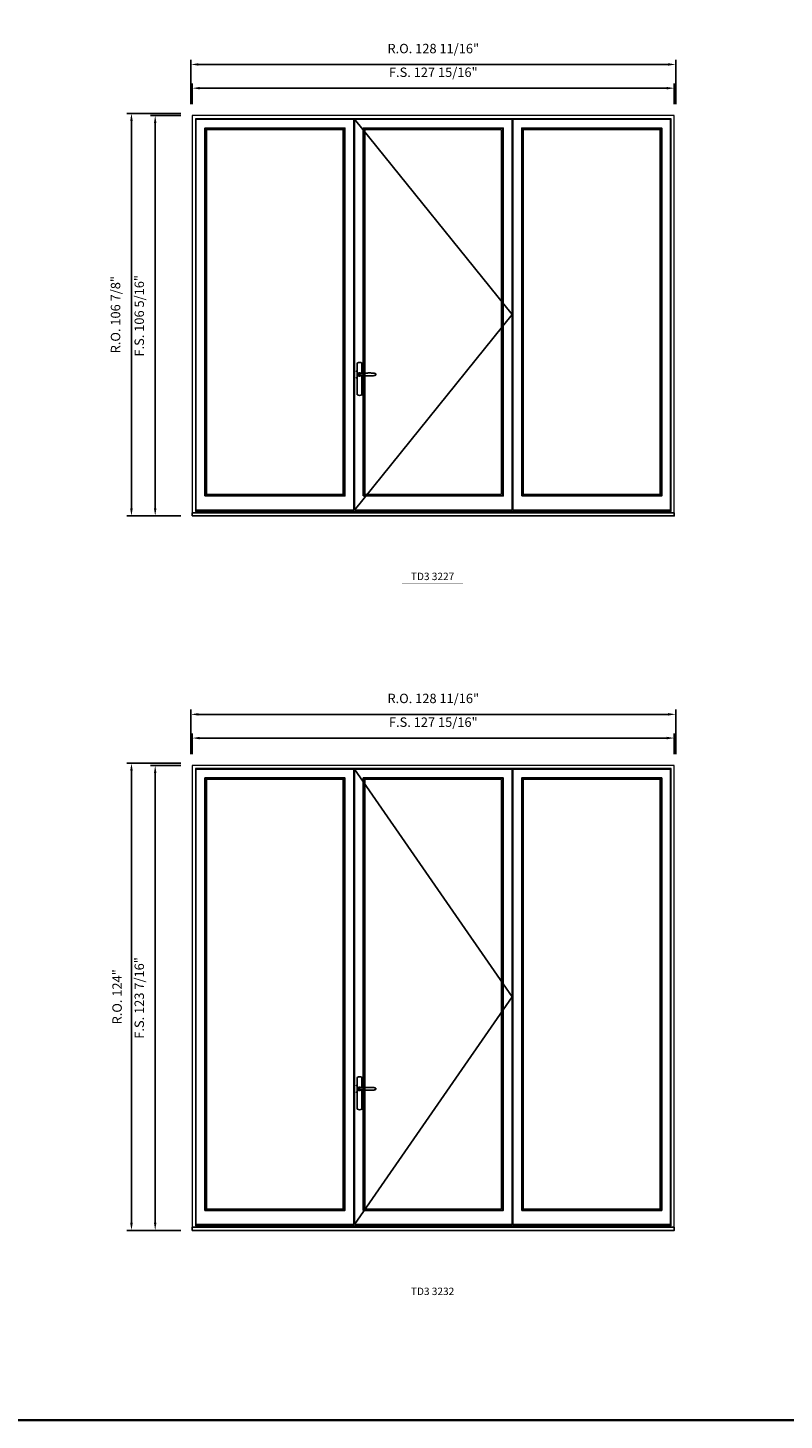
# Model space of a CAD drawing. Extents: x -31142 to -27616, y 78839 to 80223.
# Drawn here: x -28622 to -28421, y 78839 to 79209 of the extents above; entities that cross this region are included whole.
import ezdxf
from ezdxf.enums import TextEntityAlignment as Align

# ---------------------------------------------------------------- set-up
doc = ezdxf.new("R2010")
doc.units = 0
doc.header["$LTSCALE"] = 250
doc.header["$MEASUREMENT"] = 0
doc.header["$PDMODE"] = 3
doc.header["$PDSIZE"] = -2
doc.layers.get('0').update_dxf_attribs({"color": 5, "linetype": 'CONTINUOUS', "lineweight": 0})
doc.layers.get('DEFPOINTS').update_dxf_attribs({"color": 2, "linetype": 'CONTINUOUS', "lineweight": 0})
for name, color, linetype in [('7', 7, 'CONTINUOUS'), ('MC Brickmould', 3, 'CONTINUOUS'), ('Operation Lines', 2, 'CONTINUOUS'), ('Sash', 4, 'CONTINUOUS')]:
    doc.layers.add(name, color=color, linetype=linetype)
for name, color, linetype, lineweight in [('BORDER', 7, 'CONTINUOUS', 35), ('Dimensions', 2, 'CONTINUOUS', 0), ('FRAME', 7, 'CONTINUOUS', 0), ('GLASS', 6, 'CONTINUOUS', 0), ('GLAZING STOP', 1, 'CONTINUOUS', 0), ('TEXT', 7, 'CONTINUOUS', 0)]:
    doc.layers.add(name, color=color, linetype=linetype, lineweight=lineweight)
doc.layers.add('viewport', color=7, linetype='CONTINUOUS', plot=False)
doc.styles.add('ROMANS', font='romans')
doc.styles.add('style1', font='arial.ttf')
doc.dimstyles.new('LWDEC', dxfattribs={"dimscale": 20, "dimtxt": 2.5, "dimasz": 2, "dimexe": 1.25, "dimexo": 3, "dimgap": 2, "dimtad": 1, "dimtoh": 1, "dimdec": 0, "dimzin": 11, "dimdsep": 46, "dimtxsty": 'ROMANS', "dimcen": 0, "dimdle": 1.5, "dimazin": 0, "dimtfac": 1, "dimtdec": 0, "dimtix": 1, "dimtmove": 0, "dimatfit": 3, "dimfxl": 0, "dimtzin": 0, "dimarcsym": 0})

# ---------------------------------------------------------------- blocks, each defined once
blk = doc.blocks.new('label1')
at = {"const_width": 2}
blk.add_lwpolyline([(-206, 0), (206, 0)], dxfattribs=at)
at = {"linetype": 'Continuous', "style": 'style1'}
blk.add_attdef('LABEL', text='', height=50, dxfattribs=at).set_placement((0, 20), align=Align.CENTER)
blk = doc.blocks.new('*U4')
at = {"layer": '7', "color": 7, "lineweight": 25}
for points in [[(50.5, 921.2), (50.5, 991, 0.260241), (19.5, 991), (19.5, 776.9, 0.255586), (50.5, 776.9), (50.5, 906.7)], [(44.3, 921.4, 0.227156), (35, 925.9, 1.588724), (44.3, 906.6)], [(23.8, 917.4), (23.6, 917), (23.5, 916.7), (23.5, 916.4), (23.4, 916), (23.4, 915.7), (23.3, 915.5), (23.3, 915.2), (23.3, 915), (23.3, 914.8), (23.3, 914.5), (23.3, 914.1), (23.3, 914, 0.416255), (35, 902.3)]]:
    blk.add_lwpolyline(points, format="xyb", dxfattribs=at)
for points in [[(29.4, 924.4), (28.9, 924.1), (28.2, 923.6), (27.5, 923), (26.9, 922.6), (26.5, 922.1), (26, 921.5), (25.9, 921.5), (25.7, 921.2), (24.8, 919.9), (24.2, 918.6), (23.7, 917.1)], [(35.2, 902.3), (35, 902.2), (35, 902.3), (35, 902.3), (35, 902.4), (34.9, 902.5), (34.9, 902.5), (34.9, 902.6), (34.9, 902.7), (34.9, 902.8), (35, 902.9), (35.1, 903), (35.1, 903.2), (35.1, 903.2), (35.4, 903.7), (35.9, 904.2), (36.5, 904.7), (37.2, 905.2), (38, 905.5), (38.9, 905.9), (40.1, 906.1), (41.2, 906.4), (42.3, 906.4), (43.8, 906.6), (45.2, 906.6), (46.6, 906.7), (48.1, 906.7), (51, 906.7), (54, 906.6), (57.3, 906.4), (60.6, 906.1), (63.9, 905.8), (67.2, 905.6), (70.6, 905.4), (73.9, 905.2), (77.3, 904.9), (80.7, 904.7), (87.3, 904.4), (93.9, 904.2), (100.4, 904.1), (106.8, 904.2), (113.3, 904.4), (119.8, 904.8), (122.9, 905.1), (125.9, 905.4), (129, 905.7), (132, 906.1), (135.1, 906.5), (136.8, 906.8), (138.3, 907.3), (139.7, 907.8), (140.8, 908.3), (141.4, 908.5), (142, 908.8), (142.5, 909), (142.8, 909.2), (143.1, 909.5), (143.5, 909.7), (143.8, 910), (144.2, 910.3), (144.5, 910.7), (144.8, 911.2), (145, 911.6), (145.2, 912.1), (145.4, 912.7), (145.5, 912.9), (145.5, 913.1), (145.5, 913.5), (145.5, 913.7), (145.5, 914), (145.5, 914.3), (145.5, 914.7), (145.5, 915), (145.4, 915.2), (145.4, 915.5), (145.3, 915.7), (145, 916.4), (144.6, 917.1), (144.3, 917.6), (143.8, 918), (143.4, 918.4), (143.2, 918.5), (143, 918.6), (142.9, 918.7), (142.8, 918.8), (142.6, 918.8), (142.5, 918.9), (141.9, 919.2), (141.4, 919.5), (140.7, 919.8), (140, 920.1), (139.4, 920.3), (138.8, 920.5), (138.4, 920.6), (138, 920.8), (137.5, 921), (136.8, 921.1), (136, 921.3), (135.1, 921.5), (131.8, 922), (128.6, 922.3), (125.3, 922.7), (122.2, 922.9), (118.9, 923.2), (115.7, 923.4), (108, 923.8), (100.3, 923.9), (93.8, 923.8), (87.3, 923.6), (80.7, 923.2), (73.2, 922.7), (65.7, 922.2), (63.4, 922.1), (61, 921.9), (58.6, 921.7), (56.3, 921.5), (54, 921.4), (51.4, 921.2), (49, 921.2), (46.6, 921.2), (45.1, 921.3), (43.7, 921.4), (42.3, 921.5), (41.2, 921.6), (40.1, 921.8), (38.9, 922.1), (38, 922.4), (37.2, 922.8), (36.5, 923.2), (35.9, 923.7), (35.4, 924.2), (35.1, 924.7), (35.1, 924.8), (35.1, 924.9), (35, 925), (35, 925.1), (34.9, 925.2), (34.9, 925.3), (34.9, 925.3), (34.9, 925.4), (34.9, 925.5), (34.9, 925.6), (35, 925.6), (35, 925.6), (35, 925.7), (35, 925.8), (33.4, 925.6), (31.9, 925.3), (30.4, 924.8), (29.5, 924.4)], [(35, 925.8), (34.7, 925.7)], [(46.7, 914), (46.7, 914)]]:
    blk.add_lwpolyline(points, dxfattribs=at)
for centre, radius, start, end in [((34.8, 914.4), 11.3, 90.95089, 141.80667), ((34.8, 913.5), 11.2, 218.07311, 269.16932)]:
    blk.add_arc(centre, radius, start, end, dxfattribs=at)
at = {"layer": 'viewport', "color": 5}
blk.add_point((35, 914), dxfattribs=at)
blk = doc.blocks.new('*D2255')
at = {"layer": 'DEFPOINTS', "color": 0}
for p in [(-28450.01, 79192.79), (-28577.93, 79185.51), (-28450.01, 79185.51)]:
    blk.add_point(p, dxfattribs=at)
at = {"layer": 'Dimensions', "color": 0, "lineweight": -2}
for p, q in [((-28577.93, 79188.51), (-28577.93, 79194.04)), ((-28575.93, 79192.79), (-28452.01, 79192.79)), ((-28450.01, 79188.51), (-28450.01, 79194.04))]:
    blk.add_line(p, q, dxfattribs=at)
at = {"layer": 'Dimensions', "color": 0}
for points in [[(-28575.93, 79193.12), (-28575.93, 79192.46), (-28577.93, 79192.79)], [(-28452.01, 79193.12), (-28452.01, 79192.46), (-28450.01, 79192.79)]]:
    blk.add_solid(points, dxfattribs=at)
at = {"layer": 'Dimensions', "color": 0, "insert": (-28513.97, 79196.69), "char_height": 2.5, "attachment_point": 5, "style": 'ROMANS'}
blk.add_mtext('F.S. 127 15/16"', dxfattribs=at)
blk = doc.blocks.new('*D2256')
at = {"layer": 'DEFPOINTS', "color": 0}
for p in [(-28577.93, 79185.51), (-28587.77, 79079.21), (-28577.93, 79079.21)]:
    blk.add_point(p, dxfattribs=at)
at = {"layer": 'Dimensions', "color": 0, "lineweight": -2}
for p, q in [((-28580.93, 79185.51), (-28589.02, 79185.51)), ((-28587.77, 79183.51), (-28587.77, 79081.21)), ((-28580.93, 79079.21), (-28589.02, 79079.21))]:
    blk.add_line(p, q, dxfattribs=at)
at = {"layer": 'Dimensions', "color": 0}
for points in [[(-28588.1, 79183.51), (-28587.44, 79183.51), (-28587.77, 79185.51)], [(-28588.1, 79081.21), (-28587.44, 79081.21), (-28587.77, 79079.21)]]:
    blk.add_solid(points, dxfattribs=at)
at = {"layer": 'Dimensions', "color": 0, "insert": (-28591.67, 79132.36), "char_height": 2.5, "attachment_point": 5, "rotation": 90, "style": 'ROMANS'}
blk.add_mtext('F.S. 106 5/16"', dxfattribs=at)
blk = doc.blocks.new('*D2257')
at = {"layer": 'DEFPOINTS', "color": 0}
for p in [(-28449.64, 79199.09), (-28578.3, 79185.51), (-28449.64, 79185.51)]:
    blk.add_point(p, dxfattribs=at)
at = {"layer": 'Dimensions', "color": 0, "lineweight": -2}
for p, q in [((-28578.3, 79188.51), (-28578.3, 79200.34)), ((-28576.3, 79199.09), (-28451.64, 79199.09)), ((-28449.64, 79188.51), (-28449.64, 79200.34))]:
    blk.add_line(p, q, dxfattribs=at)
at = {"layer": 'Dimensions', "color": 0}
for points in [[(-28576.3, 79199.42), (-28576.3, 79198.76), (-28578.3, 79199.09)], [(-28451.64, 79199.42), (-28451.64, 79198.76), (-28449.64, 79199.09)]]:
    blk.add_solid(points, dxfattribs=at)
at = {"layer": 'Dimensions', "color": 0, "insert": (-28513.97, 79202.99), "char_height": 2.5, "attachment_point": 5, "style": 'ROMANS'}
blk.add_mtext('R.O. 128 11/16"', dxfattribs=at)
blk = doc.blocks.new('*D2258')
at = {"layer": 'DEFPOINTS', "color": 0}
for p in [(-28594.07, 79186.1), (-28577.93, 79186.1), (-28577.93, 79079.21)]:
    blk.add_point(p, dxfattribs=at)
at = {"layer": 'Dimensions', "color": 0, "lineweight": -2}
for p, q in [((-28580.93, 79186.1), (-28595.32, 79186.1)), ((-28594.07, 79081.21), (-28594.07, 79184.1)), ((-28580.93, 79079.21), (-28595.32, 79079.21))]:
    blk.add_line(p, q, dxfattribs=at)
at = {"layer": 'Dimensions', "color": 0}
for points in [[(-28594.4, 79184.1), (-28593.73, 79184.1), (-28594.07, 79186.1)], [(-28594.4, 79081.21), (-28593.73, 79081.21), (-28594.07, 79079.21)]]:
    blk.add_solid(points, dxfattribs=at)
at = {"layer": 'Dimensions', "color": 0, "insert": (-28597.97, 79132.65), "char_height": 2.5, "attachment_point": 5, "rotation": 90, "style": 'ROMANS'}
blk.add_mtext('R.O. 106 7/8"', dxfattribs=at)
blk = doc.blocks.new('*D2609')
at = {"layer": 'DEFPOINTS', "color": 0}
for p in [(-28450.01, 79020.24), (-28577.93, 79012.95), (-28450.01, 79012.95)]:
    blk.add_point(p, dxfattribs=at)
at = {"layer": 'Dimensions', "color": 0, "lineweight": -2}
for p, q in [((-28577.93, 79015.95), (-28577.93, 79021.49)), ((-28450.01, 79015.95), (-28450.01, 79021.49)), ((-28575.93, 79020.24), (-28452.01, 79020.24))]:
    blk.add_line(p, q, dxfattribs=at)
at = {"layer": 'Dimensions', "color": 0}
for points in [[(-28575.93, 79020.57), (-28575.93, 79019.9), (-28577.93, 79020.24)], [(-28452.01, 79020.57), (-28452.01, 79019.9), (-28450.01, 79020.24)]]:
    blk.add_solid(points, dxfattribs=at)
at = {"layer": 'Dimensions', "color": 0, "insert": (-28513.97, 79024.14), "char_height": 2.5, "attachment_point": 5, "style": 'ROMANS'}
blk.add_mtext('F.S. 127 15/16"', dxfattribs=at)
blk = doc.blocks.new('*D2610')
at = {"layer": 'DEFPOINTS', "color": 0}
for p in [(-28577.93, 79012.95), (-28587.77, 78889.53), (-28577.93, 78889.53)]:
    blk.add_point(p, dxfattribs=at)
at = {"layer": 'Dimensions', "color": 0, "lineweight": -2}
for p, q in [((-28580.93, 79012.95), (-28589.02, 79012.95)), ((-28587.77, 79010.95), (-28587.77, 78891.53)), ((-28580.93, 78889.53), (-28589.02, 78889.53))]:
    blk.add_line(p, q, dxfattribs=at)
at = {"layer": 'Dimensions', "color": 0}
for points in [[(-28588.1, 79010.95), (-28587.44, 79010.95), (-28587.77, 79012.95)], [(-28588.1, 78891.53), (-28587.44, 78891.53), (-28587.77, 78889.53)]]:
    blk.add_solid(points, dxfattribs=at)
at = {"layer": 'Dimensions', "color": 0, "insert": (-28591.67, 78951.24), "char_height": 2.5, "attachment_point": 5, "rotation": 90, "style": 'ROMANS'}
blk.add_mtext('F.S. 123 7/16"', dxfattribs=at)
blk = doc.blocks.new('*D2611')
at = {"layer": 'DEFPOINTS', "color": 0}
for p in [(-28449.64, 79026.54), (-28578.3, 79012.95), (-28449.64, 79012.95)]:
    blk.add_point(p, dxfattribs=at)
at = {"layer": 'Dimensions', "color": 0, "lineweight": -2}
for p, q in [((-28578.3, 79015.95), (-28578.3, 79027.79)), ((-28576.3, 79026.54), (-28451.64, 79026.54)), ((-28449.64, 79015.95), (-28449.64, 79027.79))]:
    blk.add_line(p, q, dxfattribs=at)
at = {"layer": 'Dimensions', "color": 0}
for points in [[(-28576.3, 79026.87), (-28576.3, 79026.2), (-28578.3, 79026.54)], [(-28451.64, 79026.87), (-28451.64, 79026.2), (-28449.64, 79026.54)]]:
    blk.add_solid(points, dxfattribs=at)
at = {"layer": 'Dimensions', "color": 0, "insert": (-28513.97, 79030.44), "char_height": 2.5, "attachment_point": 5, "style": 'ROMANS'}
blk.add_mtext('R.O. 128 11/16"', dxfattribs=at)
blk = doc.blocks.new('*D2612')
at = {"layer": 'DEFPOINTS', "color": 0}
for p in [(-28594.07, 79013.54), (-28577.93, 79013.54), (-28577.93, 78889.53)]:
    blk.add_point(p, dxfattribs=at)
at = {"layer": 'Dimensions', "color": 0, "lineweight": -2}
for p, q in [((-28580.93, 79013.54), (-28595.32, 79013.54)), ((-28594.07, 78891.53), (-28594.07, 79011.54)), ((-28580.93, 78889.53), (-28595.32, 78889.53))]:
    blk.add_line(p, q, dxfattribs=at)
at = {"layer": 'Dimensions', "color": 0}
for points in [[(-28594.4, 79011.54), (-28593.73, 79011.54), (-28594.07, 79013.54)], [(-28594.4, 78891.53), (-28593.73, 78891.53), (-28594.07, 78889.53)]]:
    blk.add_solid(points, dxfattribs=at)
at = {"layer": 'Dimensions', "color": 0, "insert": (-28597.56, 78951.54), "char_height": 2.5, "attachment_point": 5, "rotation": 90, "style": 'ROMANS'}
blk.add_mtext('R.O. 124"', dxfattribs=at)

msp = doc.modelspace()

# ---------------------------------------------------------------- linework, layer by layer
at = {"layer": 'BORDER'}
msp.add_line((-27616.14968, 78839.13774), (-31141.54759, 78839.13774), dxfattribs=at)
at = {"layer": 'FRAME'}
for points in [[(-28577.9259, 79079.20754), (-28450.01159, 79079.20754), (-28450.01159, 79185.50654), (-28577.9259, 79185.50654)], [(-28577.09913, 79080.41816), (-28450.83836, 79080.41816), (-28450.83836, 79184.67977), (-28577.09913, 79184.67977)], [(-28577.9259, 78889.52867), (-28450.01159, 78889.52867), (-28450.01159, 79012.95362), (-28577.9259, 79012.95362)], [(-28577.09913, 78890.7393), (-28450.83836, 78890.7393), (-28450.83836, 79012.12685), (-28577.09913, 79012.12685)]]:
    msp.add_lwpolyline(points, close=True, dxfattribs=at)
at = {"layer": 'GLASS'}
for points in [[(-28574.42197, 79084.67997), (-28537.58438, 79084.67997), (-28537.58438, 79182.04198), (-28574.42197, 79182.04198)], [(-28532.38754, 79084.67997), (-28495.54995, 79084.67997), (-28495.54995, 79182.04198), (-28532.38754, 79182.04198)], [(-28490.35311, 79084.67997), (-28453.51552, 79084.67997), (-28453.51552, 79182.04198), (-28490.35311, 79182.04198)], [(-28574.42197, 78895.0011), (-28537.58438, 78895.0011), (-28537.58438, 79009.48906), (-28574.42197, 79009.48906)], [(-28532.38754, 78895.0011), (-28495.54995, 78895.0011), (-28495.54995, 79009.48906), (-28532.38754, 79009.48906)], [(-28490.35311, 78895.0011), (-28453.51552, 78895.0011), (-28453.51552, 79009.48906), (-28490.35311, 79009.48906)]]:
    msp.add_lwpolyline(points, close=True, dxfattribs=at)
at = {"layer": 'GLAZING STOP'}
for points in [[(-28574.14638, 79084.95556), (-28537.85997, 79084.95556), (-28537.85997, 79181.76639), (-28574.14638, 79181.76639)], [(-28532.11195, 79084.95556), (-28495.82554, 79084.95556), (-28495.82554, 79181.76639), (-28532.11195, 79181.76639)], [(-28490.07752, 79084.95556), (-28453.79111, 79084.95556), (-28453.79111, 79181.76639), (-28490.07752, 79181.76639)], [(-28574.14638, 78895.27669), (-28537.85997, 78895.27669), (-28537.85997, 79009.21347), (-28574.14638, 79009.21347)], [(-28532.11195, 78895.27669), (-28495.82554, 78895.27669), (-28495.82554, 79009.21347), (-28532.11195, 79009.21347)], [(-28490.07752, 78895.27669), (-28453.79111, 78895.27669), (-28453.79111, 79009.21347), (-28490.07752, 79009.21347)]]:
    msp.add_lwpolyline(points, close=True, dxfattribs=at)
at = {"layer": 'MC Brickmould'}
for points in [[(-28577.9259, 79079.20754), (-28450.01159, 79079.20754), (-28450.01159, 79080.03431), (-28577.9259, 79080.03431)], [(-28577.9259, 78889.52867), (-28450.01159, 78889.52867), (-28450.01159, 78890.35544), (-28577.9259, 78890.35544)]]:
    msp.add_lwpolyline(points, close=True, dxfattribs=at)
at = {"layer": 'Operation Lines'}
for points in [[(-28534.90722, 79184.56166), (-28493.03027, 79132.672), (-28534.90722, 79080.78234)], [(-28534.90722, 79012.00874), (-28493.03027, 78951.5561), (-28534.90722, 78891.10347)]]:
    msp.add_lwpolyline(points, dxfattribs=at)
at = {"layer": 'Sash'}
for points in [[(-28576.94165, 79080.78234), (-28535.0647, 79080.78234), (-28535.0647, 79184.56166), (-28576.94165, 79184.56166)], [(-28534.90722, 79080.78234), (-28493.03027, 79080.78234), (-28493.03027, 79184.56166), (-28534.90722, 79184.56166)], [(-28492.87279, 79080.78234), (-28450.99584, 79080.78234), (-28450.99584, 79184.56166), (-28492.87279, 79184.56166)], [(-28574.57945, 79084.52249), (-28537.4269, 79084.52249), (-28537.4269, 79182.19946), (-28574.57945, 79182.19946)], [(-28532.54502, 79084.52249), (-28495.39247, 79084.52249), (-28495.39247, 79182.19946), (-28532.54502, 79182.19946)], [(-28490.51059, 79084.52249), (-28453.35804, 79084.52249), (-28453.35804, 79182.19946), (-28490.51059, 79182.19946)], [(-28576.94165, 78891.10347), (-28535.0647, 78891.10347), (-28535.0647, 79012.00874), (-28576.94165, 79012.00874)], [(-28534.90722, 78891.10347), (-28493.03027, 78891.10347), (-28493.03027, 79012.00874), (-28534.90722, 79012.00874)], [(-28492.87279, 78891.10347), (-28450.99584, 78891.10347), (-28450.99584, 79012.00874), (-28492.87279, 79012.00874)], [(-28574.57945, 78894.84362), (-28537.4269, 78894.84362), (-28537.4269, 79009.64654), (-28574.57945, 79009.64654)], [(-28532.54502, 78894.84362), (-28495.39247, 78894.84362), (-28495.39247, 79009.64654), (-28532.54502, 79009.64654)], [(-28490.51059, 78894.84362), (-28453.35804, 78894.84362), (-28453.35804, 79009.64654), (-28490.51059, 79009.64654)]]:
    msp.add_lwpolyline(points, close=True, dxfattribs=at)

# ---------------------------------------------------------------- block references
at = {"layer": 'Operation Lines', "xscale": 0.03937, "yscale": 0.03937, "zscale": 0.03937}
for p in [(-28534.90722, 79080.80101), (-28534.91668, 78891.12214)]:
    msp.add_blockref('*U4', p, dxfattribs=at)
at = {"layer": 'TEXT', "linetype": 'Continuous', "xscale": 0.03937, "yscale": 0.03937, "zscale": 0.03937}
for p, values in [((-28514.15913, 79061.39353), {'LABEL': 'TD3 3227'}), ((-28514.15913, 78871.56834), {'LABEL': 'TD3 3232'})]:
    msp.add_blockref('label1', p, dxfattribs=at).add_auto_attribs(values)

# ---------------------------------------------------------------- dimensions: what is measured, and where the dimension line sits
at = {"layer": 'Dimensions'}
for base, p1, p2, text, picture, middle in [((-28449.63758, 79199.08919), (-28578.29992, 79185.50654), (-28449.63758, 79185.50654), 'R.O. <>', '*D2257', (-28513.96875, 79202.99395)), ((-28450.01159, 79192.78999), (-28577.9259, 79185.50654), (-28450.01159, 79185.50654), 'F.S. <>', '*D2255', (-28513.96875, 79196.69475)), ((-28449.63758, 79026.53627), (-28578.29992, 79012.95362), (-28449.63758, 79012.95362), 'R.O. <>', '*D2611', (-28513.96875, 79030.44103)), ((-28450.01159, 79020.23707), (-28577.9259, 79012.95362), (-28450.01159, 79012.95362), 'F.S. <>', '*D2609', (-28513.96875, 79024.14183))]:
    dim = msp.add_linear_dim(base=base, p1=p1, p2=p2, text=text, dimstyle='LWDEC', override={"dimscale": 1, "dimdec": 4, "dimlunit": 5, "dimpost": '"', "dimtdec": 4, "dimfrac": 2}, dxfattribs=at)
    dim.commit()
    dim.dimension.update_dxf_attribs({"geometry": picture, "text_midpoint": middle})
for base, p1, p2, text, picture, middle in [((-28594.0676041276, 79186.0970867776), (-28577.9259041276, 79079.2075367775), (-28577.9259041276, 79186.0970867775), 'R.O. <>', '*D2258', (-28594.0676041276, 79132.6523117776)), ((-28587.7684, 79079.20754), (-28577.9259, 79185.50654), (-28577.9259, 79079.20754), 'F.S. <>', '*D2256', (-28587.7684, 79132.35704)), ((-28594.0676, 79013.54417), (-28577.9259, 78889.52867), (-28577.9259, 79013.54417), 'R.O. <>', '*D2612', (-28594.0676, 78951.53642)), ((-28587.7684041276, 78889.5286685381), (-28577.9259041276, 79012.9536185381), (-28577.9259041276, 78889.5286685381), 'F.S. <>', '*D2610', (-28587.7684041276, 78951.2411435381))]:
    dim = msp.add_linear_dim(base=base, p1=p1, p2=p2, angle=90, text=text, dimstyle='LWDEC', override={"dimscale": 1, "dimdec": 4, "dimlunit": 5, "dimpost": '"', "dimtdec": 4, "dimfrac": 2}, dxfattribs=at)
    dim.commit()
    dim.dimension.update_dxf_attribs({"geometry": picture, "text_midpoint": middle, "dimtype": 160})

doc.saveas('drawing.dxf')
